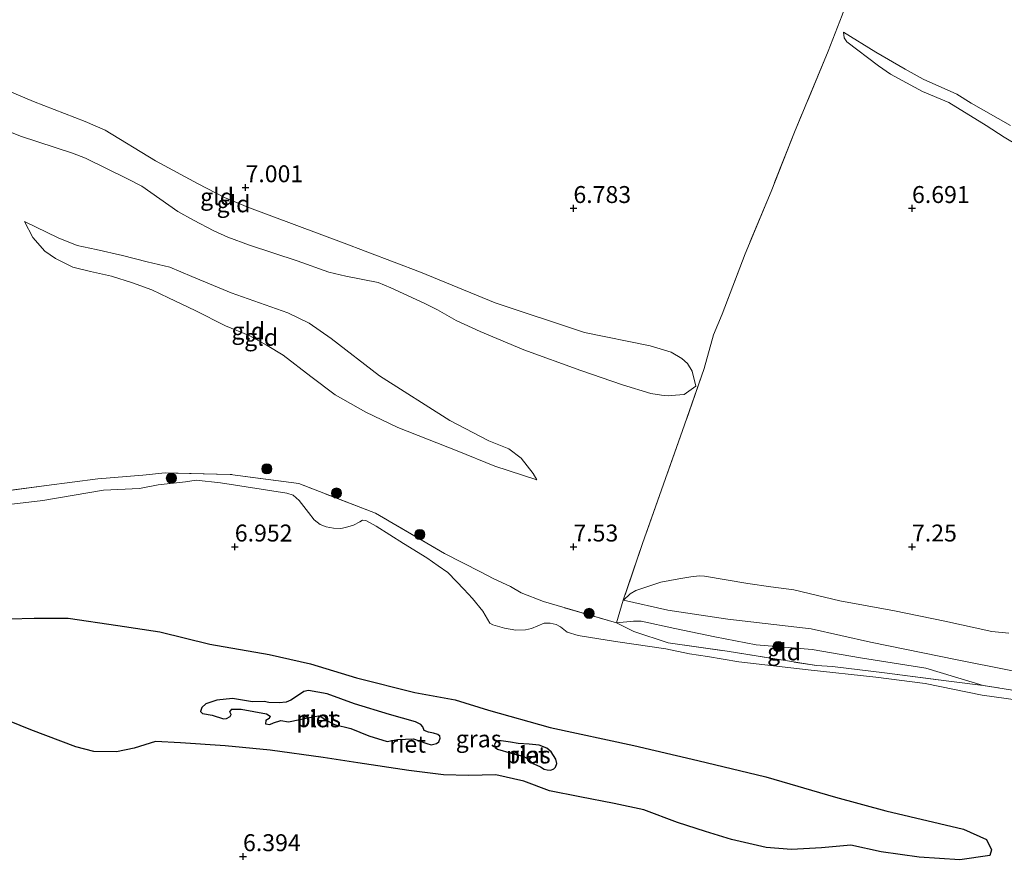
# Model space of a CAD drawing. Units: metres. Extents: x 157128 to 160009, y 443748 to 445481.
# Drawn here: x 158818 to 158964, y 444354 to 444478 of the extents above; entities that cross this region are included whole.
import ezdxf
from ezdxf.enums import TextEntityAlignment as Align

# ---------------------------------------------------------------- set-up
doc = ezdxf.new("R2010")
doc.units = ezdxf.units.M
doc.linetypes.add('IE-TERREINAFSCHEIDING', pattern=[10, 8, -2])
doc.layers.get('0').update_dxf_attribs({"lineweight": 25})
for name, color, linetype, lineweight in [('B-ME-GR-BOOM-S-B1', 93, 'Continuous', 18), ('B-ME-GW-KRUINLIJN-L-B1', 93, 'Continuous', 18), ('B-ME-GW-TEENLIJN-L-B1', 93, 'Continuous', 18), ('B-ME-IE-GRASLAND-GV-B6', 93, 'Continuous', 18), ('B-ME-IE-GRONDWERKLIJN-GROND_INGERICHT-GV-B6', 253, 'Continuous', 18), ('B-ME-IE-TERREINAFSCHEIDING-DOORGANG-L-B1', 8, 'IE-TERREINAFSCHEIDING-KUNSTMATIG-OPEN', 18), ('B-ME-IE-TERREINAFSCHEIDING-RASTERHEKWERK-L-B1', 8, 'IE-TERREINAFSCHEIDING', 18), ('B-ME-OG-WATER-GV-B6', 153, 'Continuous', 18)]:
    doc.layers.add(name, color=color, linetype=linetype, lineweight=lineweight)
doc.layers.add('B-ME-GW-HOOGTEPUNT-S-B1', color=10, linetype='Continuous')
doc.layers.add('B-ME-IE-RIET-GV-B6', color=10, linetype='Continuous')
doc.styles.add('NLCS-ISO', font='NLCS-ISO.TTF')
doc.linetypes.add('IE-TERREINAFSCHEIDING-KUNSTMATIG-OPEN', pattern='A,7,-1.5,[67,NLCS.SHX,S=0.75,R=0,X=0,Y=0],-1.5', length=10)

# ---------------------------------------------------------------- blocks, each defined once
blk = doc.blocks.new('hoogtepunt')
for p, q in [((-0.5, 0), (0.5, 0)), ((0, 0.5), (0, -0.5))]:
    blk.add_line(p, q)
blk = doc.blocks.new('boom')
h = blk.add_hatch(color=256)
edge = h.paths.add_edge_path()
edge.add_arc((0, 0), 0.75, 0, 360)
blk.add_circle((0, 0), 0.75)

msp = doc.modelspace()

# ---------------------------------------------------------------- linework, layer by layer
at = {"layer": 'B-ME-GW-KRUINLIJN-L-B1'}
for points in [[(158939.887, 444476.03, 6.244), (158940.006, 444475.19, 6.253), (158940.401, 444474.582, 6.27), (158945.075, 444471.052, 6.23), (158946.82, 444469.817, 6.23), (158951.547, 444467.272, 6.297), (158955.459, 444465.628, 6.347), (158960.944, 444462.252, 6.437), (158963.601, 444460.491, 6.464), (158968.214, 444457.733, 6.531), (158974.569, 444453.325, 6.617), (158981.066, 444449.096, 6.684), (158986.499, 444444.735, 6.752), (158989.863, 444441.925, 6.779), (158995.099, 444437.868, 6.693), (159003.163, 444433.313, 6.563), (159013.218, 444429.257, 6.689), (159022.586, 444425.387, 6.806), (159031.202, 444422.412, 6.761), (159037.6, 444419.628, 6.837), (159043.932, 444416.083, 6.994), (159050.274, 444413.017, 6.922), (159058.01, 444408.713, 6.918), (159065.826, 444404.305, 6.743)], [(158918.078, 444423.733, 7.338), (158917.55, 444425.951, 7.329), (158916.86, 444427.071, 7.32), (158916.019, 444427.82, 7.302), (158914.43, 444428.742, 7.297), (158911.351, 444429.662, 7.271), (158901.656, 444431.657, 7.186), (158888.435, 444436.026, 7.163), (158877.408, 444440.542, 7.128), (158865.742, 444444.972, 7.141), (158852.185, 444450.058, 7.052), (158848.482, 444451.618, 6.998), (158844.582, 444453.602, 6.985), (158838.3, 444457.001, 6.859), (158830.853, 444461.518, 6.752), (158827.894, 444462.842, 6.761), (158820.277, 444465.753, 6.868), (158810.341, 444469.981, 6.886)], [(158818.949, 444448.04, 6.837), (158820.197, 444445.682, 6.998), (158821.972, 444443.672, 7.016), (158823.55, 444442.56, 7.025), (158826.07, 444441.327, 6.998), (158828.689, 444440.658, 7.114), (158831.813, 444439.957, 7.088), (158834.921, 444439.004, 7.07), (158837.769, 444437.94, 7.106), (158840.23, 444436.774, 7.15), (158844.166, 444434.883, 7.311), (158848.651, 444432.641, 7.338), (158852.233, 444431.152, 7.472), (158854.804, 444429.725, 7.526), (158857.124, 444428.314, 7.562), (158861.234, 444425.145, 7.705), (158864.805, 444422.453, 7.615), (158869.333, 444419.892, 7.606), (158874.07, 444417.634, 7.526), (158882.85, 444414.175, 7.329), (158888.411, 444411.93, 7.454), (158894.619, 444409.898, 7.454)], [(158907.378, 444392.134, 8.352), (158913.946, 444390.637, 8.416), (158922.785, 444389.305, 8.483), (158935.107, 444387.864, 8.411), (158943.891, 444385.902, 8.165), (158956.654, 444383.311, 8.134), (158972.26, 444380.191, 8.147), (158983.782, 444378.31, 8.219), (158993.494, 444374.205, 8.272), (159007.74, 444369.296, 8.049), (159017.186, 444365.435, 8.17), (159027.701, 444361.07, 8.143), (159036.582, 444356.909, 8.031), (159046.529, 444352.592, 8.013), (159057.803, 444346.352, 8.187), (159069.494, 444339.06, 8.313), (159076.769, 444334.306, 8.281), (159083.436, 444329.51, 8.192), (159093.642, 444323.774, 8.21), (159101.349, 444319.619, 8.174), (159114.262, 444313.238, 8.277)], [(158960.486, 444379.508, 8.151), (158952.023, 444382.077, 8.003), (158942.373, 444383.606, 7.9), (158935.268, 444384.82, 8.106), (158927.008, 444385.531, 8.424), (158920.883, 444386.693, 8.361), (158914.987, 444387.931, 8.343), (158909.997, 444388.995, 8.205), (158908.856, 444389.03, 8.173), (158906.388, 444388.766, 7.981)]]:
    msp.add_polyline3d(points, dxfattribs=at)
at = {"layer": 'B-ME-GW-TEENLIJN-L-B1'}
for points in [[(158939.887, 444476.03, 6.244), (158944.635, 444473.039, 6.051), (158948.978, 444470.53, 6.073), (158951.659, 444469.088, 6.064), (158956.633, 444466.874, 6.082), (158958.75, 444465.545, 6.091), (158964.523, 444462.242, 6.136)], [(158812.012, 444463.226, 6.43), (158818.345, 444460.648, 6.462), (158826.044, 444458.143, 6.413), (158827.961, 444457.39, 6.421), (158834.077, 444454.382, 6.515), (158836.257, 444453.265, 6.614), (158841.569, 444449.546, 6.529), (158843.925, 444448.228, 6.578), (158846.902, 444446.681, 6.533), (158848.996, 444445.727, 6.542), (158852.185, 444444.548, 6.569), (158859.232, 444442.241, 6.614), (158863.912, 444440.589, 6.703), (158866.409, 444439.991, 6.766), (158871.183, 444439.042, 6.846), (158873.033, 444438.23, 6.828), (158878.086, 444435.953, 6.882), (158879.958, 444434.981, 6.842), (158882.681, 444433.45, 6.846), (158886.222, 444431.805, 6.86), (158892.673, 444429.093, 6.895), (158901.098, 444426.036, 6.886), (158907.269, 444423.911, 6.891), (158911.434, 444422.639, 6.98), (158913.004, 444422.414, 7.038), (158913.98, 444422.322, 7.056), (158915.094, 444422.411, 7.061), (158916.334, 444422.493, 7.088), (158918.078, 444423.733, 7.338)], [(158818.949, 444448.04, 6.837), (158823.931, 444445.64, 6.774), (158826.712, 444444.518, 6.783), (158829.524, 444443.9, 6.801), (158833.397, 444443.026, 6.792), (158837.076, 444442.101, 6.703), (158840.385, 444441.325, 6.703), (158843.655, 444439.919, 6.667), (158849.461, 444437.531, 6.515), (158857.827, 444434.542, 6.64), (158860.963, 444433.017, 6.578), (158864.245, 444430.786, 6.596), (158871.377, 444425.276, 6.917), (158881.736, 444418.678, 6.971), (158887.503, 444415.66, 7.043), (158890.469, 444414.462, 7.23), (158892.283, 444413.083, 7.221), (158894.043, 444410.82, 7.373), (158894.619, 444409.898, 7.454)], [(158913.653, 444384.939, 7.406), (158906.551, 444385.977, 7.185), (158903.741, 444386.382, 7.064), (158900.718, 444386.903, 6.956), (158899.067, 444387.399, 6.965), (158898.078, 444388.157, 6.983), (158897.437, 444388.501, 7.055), (158896.594, 444388.735, 7.1), (158895.666, 444388.72, 7.127), (158893.806, 444387.924, 7.019), (158892.925, 444387.713, 6.929), (158891.483, 444387.68, 6.839), (158889.815, 444387.985, 6.784), (158888.101, 444388.487, 6.771), (158887.674, 444388.716, 6.807), (158886.613, 444390.472, 6.784), (158885.084, 444392.364, 6.78), (158883.828, 444393.721, 6.78), (158882.746, 444394.87, 6.784), (158881.456, 444396.198, 6.884), (158880.039, 444397.185, 6.861), (158878.352, 444398.356, 6.848), (158874.925, 444400.478, 6.861), (158870.868, 444403.071, 6.965), (158869.372, 444403.874, 6.978), (158868.865, 444403.918, 7.086), (158868.462, 444403.698, 7.1), (158867.523, 444403.205, 7.1), (158866.342, 444402.86, 7.091), (158865.657, 444402.697, 7.091), (158864.572, 444402.728, 7.082), (158863.505, 444402.949, 7.064), (158862.61, 444403.315, 7.055), (158861.743, 444403.998, 7.041), (158860.909, 444405.062, 7.019), (158859.496, 444406.817, 7.001), (158858.64, 444407.627, 7.001), (158857.705, 444407.901, 7.001), (158847.896, 444409.431, 7.118), (158844.32, 444409.84, 7.14), (158842.7, 444409.598, 7.172), (158838.665, 444409.152, 7.131), (158835.933, 444408.624, 7.118), (158830.635, 444408.353, 6.992), (158821.679, 444406.835, 6.825), (158813.701, 444405.904, 6.897)], [(158964.293, 444387.227, 6.957), (158961.806, 444387.472, 6.957), (158954.852, 444389.01, 6.939), (158947.427, 444390.538, 6.957), (158939.361, 444391.994, 6.975), (158932.548, 444393.628, 6.993), (158929.161, 444394.11, 7.033), (158925.773, 444394.592, 7.145), (158919.359, 444395.684, 7.172), (158918.597, 444395.686, 7.373), (158917.349, 444395.571, 7.418), (158915.546, 444395.281, 7.454), (158912.931, 444394.776, 7.637), (158909.236, 444393.538, 7.843), (158908.402, 444393.07, 8.089), (158907.378, 444392.134, 8.352)], [(158970.663, 444376.679, 7.347), (158960.377, 444378.105, 7.258), (158951.928, 444379.787, 7.119), (158944.659, 444380.763, 7.092), (158934.662, 444381.846, 7.136), (158924.406, 444383.027, 7.598), (158919.791, 444383.774, 7.545), (158917.154, 444384.192, 7.509), (158913.653, 444384.939, 7.406)]]:
    msp.add_polyline3d(points, dxfattribs=at)
at = {"layer": 'B-ME-IE-GRASLAND-GV-B6'}
for points in [[(158814.179, 444407.984, 7.798), (158822.209, 444409.035, 7.927), (158829.795, 444410.05, 7.722), (158836.436, 444410.582, 7.771), (158839.713, 444410.929, 7.807), (158849.313, 444410.688, 8.003), (158859.481, 444409.339, 7.905), (158870.801, 444404.95, 7.999), (158880.966, 444399.019, 7.834)], [(158813.701, 444405.904, 6.897), (158821.679, 444406.835, 6.825), (158830.635, 444408.353, 6.992), (158835.933, 444408.624, 7.118), (158838.665, 444409.152, 7.131), (158842.7, 444409.598, 7.172), (158844.32, 444409.84, 7.14), (158847.896, 444409.431, 7.118), (158857.705, 444407.901, 7.001), (158858.64, 444407.627, 7.001), (158859.496, 444406.817, 7.001), (158860.909, 444405.062, 7.019), (158861.743, 444403.998, 7.041), (158862.61, 444403.315, 7.055), (158863.505, 444402.949, 7.064), (158864.572, 444402.728, 7.082), (158865.657, 444402.697, 7.091), (158866.342, 444402.86, 7.091), (158867.523, 444403.205, 7.1), (158868.462, 444403.698, 7.1), (158868.865, 444403.918, 7.086), (158869.372, 444403.874, 6.978), (158870.868, 444403.071, 6.965), (158874.925, 444400.478, 6.861), (158878.352, 444398.356, 6.848), (158880.039, 444397.185, 6.861), (158881.456, 444396.198, 6.884), (158882.746, 444394.87, 6.784), (158883.828, 444393.721, 6.78), (158885.084, 444392.364, 6.78), (158886.613, 444390.472, 6.784), (158887.674, 444388.716, 6.807), (158888.101, 444388.487, 6.771), (158889.815, 444387.985, 6.784), (158891.483, 444387.68, 6.839), (158892.925, 444387.713, 6.929), (158893.806, 444387.924, 7.019), (158895.666, 444388.72, 7.127), (158896.594, 444388.735, 7.1), (158897.437, 444388.501, 7.055), (158898.078, 444388.157, 6.983), (158899.067, 444387.399, 6.965), (158900.718, 444386.903, 6.956), (158903.741, 444386.382, 7.064), (158906.551, 444385.977, 7.185), (158913.653, 444384.939, 7.406)], [(158970.663, 444376.679, 7.347), (158960.377, 444378.105, 7.258), (158951.928, 444379.787, 7.119), (158944.659, 444380.763, 7.092), (158934.662, 444381.846, 7.136), (158924.406, 444383.027, 7.598), (158919.791, 444383.774, 7.545), (158917.154, 444384.192, 7.509), (158913.653, 444384.939, 7.406), (158906.551, 444385.977, 7.185), (158903.741, 444386.382, 7.064), (158900.718, 444386.903, 6.956), (158899.067, 444387.399, 6.965), (158898.078, 444388.157, 6.983), (158897.437, 444388.501, 7.055), (158896.594, 444388.735, 7.1), (158895.666, 444388.72, 7.127), (158893.806, 444387.924, 7.019), (158892.925, 444387.713, 6.929), (158891.483, 444387.68, 6.839), (158889.815, 444387.985, 6.784), (158888.101, 444388.487, 6.771), (158887.674, 444388.716, 6.807), (158886.613, 444390.472, 6.784), (158885.084, 444392.364, 6.78), (158883.828, 444393.721, 6.78), (158882.746, 444394.87, 6.784), (158881.456, 444396.198, 6.884), (158880.039, 444397.185, 6.861), (158878.352, 444398.356, 6.848), (158874.925, 444400.478, 6.861), (158870.868, 444403.071, 6.965), (158869.372, 444403.874, 6.978), (158868.865, 444403.918, 7.086), (158868.462, 444403.698, 7.1), (158867.523, 444403.205, 7.1), (158866.342, 444402.86, 7.091), (158865.657, 444402.697, 7.091), (158864.572, 444402.728, 7.082), (158863.505, 444402.949, 7.064), (158862.61, 444403.315, 7.055), (158861.743, 444403.998, 7.041), (158860.909, 444405.062, 7.019), (158859.496, 444406.817, 7.001), (158858.64, 444407.627, 7.001), (158857.705, 444407.901, 7.001), (158847.896, 444409.431, 7.118), (158844.32, 444409.84, 7.14), (158842.7, 444409.598, 7.172), (158838.665, 444409.152, 7.131), (158835.933, 444408.624, 7.118), (158830.635, 444408.353, 6.992), (158821.679, 444406.835, 6.825), (158813.701, 444405.904, 6.897)], [(158880.966, 444399.019, 7.834), (158886.269, 444396.28, 8.106), (158888.262, 444395.249, 8.195), (158890.691, 444394.129, 8.244), (158892.28, 444393.216, 8.222), (158895.583, 444391.919, 8.235), (158906.388, 444388.766, 7.981), (158908.943, 444387.467, 7.963), (158913.974, 444385.796, 7.959), (158922.726, 444384.566, 8.026), (158935.911, 444382.448, 7.905), (158938.283, 444382.339, 7.583), (158945.917, 444381.396, 7.646), (158955.46, 444380.131, 7.646), (158960.486, 444379.508, 8.151), (158972.638, 444377.573, 7.896)], [(158863.072, 444368.877, 5.73), (158868.17, 444368.091, 5.73), (158875.685, 444366.934, 5.73), (158880.836, 444366.34, 5.73), (158884.528, 444366.219, 5.73), (158888.541, 444366.333, 5.73), (158892.668, 444365.405, 5.73), (158896.456, 444363.935, 5.73), (158900.949, 444363.085, 5.73), (158906.037, 444362.096, 5.73), (158910.391, 444361.128, 5.73), (158915.37, 444359.251, 5.73), (158919.518, 444357.949, 5.73), (158923.357, 444356.759, 5.73), (158928.474, 444355.562, 5.73), (158932.183, 444355.299, 5.73), (158936.642, 444355.511, 5.73), (158940.973, 444355.922, 5.73), (158945.457, 444354.945, 5.73), (158951.058, 444354.132, 5.73), (158957.078, 444353.781, 5.73), (158961.495, 444354.414, 5.73), (158961.715, 444355.227, 5.73), (158960.988, 444356.785, 5.73), (158957.591, 444358.313, 5.73), (158946.145, 444361.008, 5.73), (158938.725, 444363.008, 5.73), (158928.403, 444366.033, 5.73), (158918.379, 444368.453, 5.73), (158908.916, 444370.626, 5.73), (158896.559, 444373.306, 5.73), (158887.482, 444375.888, 5.73), (158882.555, 444377.37, 5.73), (158876.605, 444378.482, 5.73), (158867.98, 444380.65, 5.73), (158861.163, 444382.713, 5.73), (158855.064, 444384.07, 5.73), (158846.321, 444385.622, 5.73), (158838.953, 444387.457, 5.73), (158832.719, 444388.364, 5.73), (158825.406, 444389.434, 5.73), (158820.382, 444389.482, 5.73), (158816.767, 444389.367, 5.73)], [(158913.653, 444384.939, 7.406), (158917.154, 444384.192, 7.509), (158919.791, 444383.774, 7.545), (158924.406, 444383.027, 7.598), (158934.662, 444381.846, 7.136), (158944.659, 444380.763, 7.092), (158951.928, 444379.787, 7.119), (158960.377, 444378.105, 7.258), (158970.663, 444376.679, 7.347)], [(158815.113, 444374.861, 5.73), (158819.898, 444372.947, 5.73), (158826.531, 444370.453, 5.73), (158829.204, 444369.767, 5.73), (158832.531, 444369.725, 5.73), (158835.121, 444370.259, 5.73), (158838.282, 444371.22, 5.73), (158841.994, 444371.028, 5.73), (158848.598, 444370.612, 5.73), (158855.218, 444369.971, 5.73), (158863.072, 444368.877, 5.73)]]:
    msp.add_polyline3d(points, dxfattribs=at)
at = {"layer": 'B-ME-IE-GRONDWERKLIJN-GROND_INGERICHT-GV-B6'}
for points in [[(158939.683, 444478.54, 6.517), (158937.625, 444473.213, 6.688), (158932.661, 444461.257, 6.909), (158929.187, 444452.501, 6.95), (158925.353, 444443.263, 7.013), (158921.961, 444434.34, 7.054), (158920.677, 444431.322, 7.067), (158919.295, 444426.352, 7.34), (158916.415, 444418.011, 7.152), (158913.307, 444409.244, 7.197), (158910.198, 444400.478, 7.502), (158907.368, 444392.134, 8.352), (158906.388, 444388.766, 7.981), (158895.583, 444391.919, 8.235), (158892.28, 444393.216, 8.222), (158890.691, 444394.129, 8.244), (158888.262, 444395.249, 8.195), (158886.269, 444396.28, 8.106), (158880.966, 444399.019, 7.834), (158870.801, 444404.95, 7.999), (158859.481, 444409.339, 7.905), (158849.313, 444410.688, 8.003), (158839.713, 444410.929, 7.807), (158836.436, 444410.582, 7.771), (158829.795, 444410.05, 7.722), (158822.209, 444409.035, 7.927), (158814.179, 444407.984, 7.798)], [(158972.638, 444377.573, 7.896), (158960.486, 444379.508, 8.151), (158952.023, 444382.077, 8.003), (158942.373, 444383.606, 7.9), (158935.268, 444384.82, 8.106), (158927.008, 444385.531, 8.424), (158920.883, 444386.693, 8.361), (158914.987, 444387.931, 8.343), (158909.997, 444388.995, 8.205), (158908.856, 444389.03, 8.173), (158906.388, 444388.766, 7.981), (158907.368, 444392.134, 8.352), (158910.198, 444400.478, 7.502), (158913.307, 444409.244, 7.197), (158916.415, 444418.011, 7.152), (158919.295, 444426.352, 7.34), (158920.677, 444431.322, 7.067), (158921.961, 444434.34, 7.054), (158925.353, 444443.263, 7.013), (158929.187, 444452.501, 6.95), (158932.661, 444461.257, 6.909), (158937.625, 444473.213, 6.688), (158939.683, 444478.54, 6.517)], [(158964.523, 444462.242, 6.136), (158958.75, 444465.545, 6.091), (158956.633, 444466.874, 6.082), (158951.659, 444469.088, 6.064), (158948.978, 444470.53, 6.073), (158944.635, 444473.039, 6.051), (158939.887, 444476.03, 6.244), (158940.006, 444475.19, 6.253), (158940.401, 444474.582, 6.27), (158945.075, 444471.052, 6.23), (158946.82, 444469.817, 6.23), (158951.547, 444467.272, 6.297), (158955.459, 444465.628, 6.347), (158960.944, 444462.252, 6.437), (158963.601, 444460.491, 6.464), (158968.214, 444457.733, 6.531)], [(158968.214, 444457.733, 6.531), (158963.601, 444460.491, 6.464), (158960.944, 444462.252, 6.437), (158955.459, 444465.628, 6.347), (158951.547, 444467.272, 6.297), (158946.82, 444469.817, 6.23), (158945.075, 444471.052, 6.23), (158940.401, 444474.582, 6.27), (158940.006, 444475.19, 6.253), (158939.887, 444476.03, 6.244), (158944.635, 444473.039, 6.051), (158948.978, 444470.53, 6.073), (158951.659, 444469.088, 6.064), (158956.633, 444466.874, 6.082), (158958.75, 444465.545, 6.091), (158964.523, 444462.242, 6.136)], [(158812.012, 444463.226, 6.43), (158818.345, 444460.648, 6.462), (158826.044, 444458.143, 6.413), (158827.961, 444457.39, 6.421), (158834.077, 444454.382, 6.515), (158836.257, 444453.265, 6.614), (158841.569, 444449.546, 6.529), (158843.925, 444448.228, 6.578), (158846.902, 444446.681, 6.533), (158848.996, 444445.727, 6.542), (158852.185, 444444.548, 6.569), (158859.232, 444442.241, 6.614), (158863.912, 444440.589, 6.703), (158866.409, 444439.991, 6.766), (158871.183, 444439.042, 6.846), (158873.033, 444438.23, 6.828), (158878.086, 444435.953, 6.882), (158879.958, 444434.981, 6.842), (158882.681, 444433.45, 6.846), (158886.222, 444431.805, 6.86), (158892.673, 444429.093, 6.895), (158901.098, 444426.036, 6.886), (158907.269, 444423.911, 6.891), (158911.434, 444422.639, 6.98), (158913.004, 444422.414, 7.038), (158913.98, 444422.322, 7.056), (158915.094, 444422.411, 7.061), (158916.334, 444422.493, 7.088), (158918.078, 444423.733, 7.338), (158917.55, 444425.951, 7.329), (158916.86, 444427.071, 7.32), (158916.019, 444427.82, 7.302), (158914.43, 444428.742, 7.297), (158911.351, 444429.662, 7.271), (158901.656, 444431.657, 7.186), (158888.435, 444436.026, 7.163), (158877.408, 444440.542, 7.128), (158865.742, 444444.972, 7.141), (158852.185, 444450.058, 7.052), (158848.482, 444451.618, 6.998), (158844.582, 444453.602, 6.985), (158838.3, 444457.001, 6.859), (158830.853, 444461.518, 6.752), (158827.894, 444462.842, 6.761), (158820.277, 444465.753, 6.868), (158810.341, 444469.981, 6.886)], [(158810.341, 444469.981, 6.886), (158820.277, 444465.753, 6.868), (158827.894, 444462.842, 6.761), (158830.853, 444461.518, 6.752), (158838.3, 444457.001, 6.859), (158844.582, 444453.602, 6.985), (158848.482, 444451.618, 6.998), (158852.185, 444450.058, 7.052), (158865.742, 444444.972, 7.141), (158877.408, 444440.542, 7.128), (158888.435, 444436.026, 7.163), (158901.656, 444431.657, 7.186), (158911.351, 444429.662, 7.271), (158914.43, 444428.742, 7.297), (158916.019, 444427.82, 7.302), (158916.86, 444427.071, 7.32), (158917.55, 444425.951, 7.329), (158918.078, 444423.733, 7.338)], [(158918.078, 444423.733, 7.338), (158916.334, 444422.493, 7.088), (158915.094, 444422.411, 7.061), (158913.98, 444422.322, 7.056), (158913.004, 444422.414, 7.038), (158911.434, 444422.639, 6.98), (158907.269, 444423.911, 6.891), (158901.098, 444426.036, 6.886), (158892.673, 444429.093, 6.895), (158886.222, 444431.805, 6.86), (158882.681, 444433.45, 6.846), (158879.958, 444434.981, 6.842), (158878.086, 444435.953, 6.882), (158873.033, 444438.23, 6.828), (158871.183, 444439.042, 6.846), (158866.409, 444439.991, 6.766), (158863.912, 444440.589, 6.703), (158859.232, 444442.241, 6.614), (158852.185, 444444.548, 6.569), (158848.996, 444445.727, 6.542), (158846.902, 444446.681, 6.533), (158843.925, 444448.228, 6.578), (158841.569, 444449.546, 6.529), (158836.257, 444453.265, 6.614), (158834.077, 444454.382, 6.515), (158827.961, 444457.39, 6.421), (158826.044, 444458.143, 6.413), (158818.345, 444460.648, 6.462), (158812.012, 444463.226, 6.43)], [(158894.619, 444409.898, 7.454), (158888.411, 444411.93, 7.454), (158882.85, 444414.175, 7.329), (158874.07, 444417.634, 7.526), (158869.333, 444419.892, 7.606), (158864.805, 444422.453, 7.615), (158861.234, 444425.145, 7.705), (158857.124, 444428.314, 7.562), (158854.804, 444429.725, 7.526), (158852.233, 444431.152, 7.472), (158848.651, 444432.641, 7.338), (158844.166, 444434.883, 7.311), (158840.23, 444436.774, 7.15), (158837.769, 444437.94, 7.106), (158834.921, 444439.004, 7.07), (158831.813, 444439.957, 7.088), (158828.689, 444440.658, 7.114), (158826.07, 444441.327, 6.998), (158823.55, 444442.56, 7.025), (158821.972, 444443.672, 7.016), (158820.197, 444445.682, 6.998), (158818.949, 444448.04, 6.837), (158823.931, 444445.64, 6.774), (158826.712, 444444.518, 6.783), (158829.524, 444443.9, 6.801), (158833.397, 444443.026, 6.792), (158837.076, 444442.101, 6.703), (158840.385, 444441.325, 6.703), (158843.655, 444439.919, 6.667), (158849.461, 444437.531, 6.515), (158857.827, 444434.542, 6.64), (158860.963, 444433.017, 6.578), (158864.245, 444430.786, 6.596), (158871.377, 444425.276, 6.917), (158881.736, 444418.678, 6.971), (158887.503, 444415.66, 7.043), (158890.469, 444414.462, 7.23), (158892.283, 444413.083, 7.221), (158894.043, 444410.82, 7.373), (158894.619, 444409.898, 7.454)], [(158818.949, 444448.04, 6.837), (158820.197, 444445.682, 6.998), (158821.972, 444443.672, 7.016), (158823.55, 444442.56, 7.025), (158826.07, 444441.327, 6.998), (158828.689, 444440.658, 7.114), (158831.813, 444439.957, 7.088), (158834.921, 444439.004, 7.07), (158837.769, 444437.94, 7.106), (158840.23, 444436.774, 7.15), (158844.166, 444434.883, 7.311), (158848.651, 444432.641, 7.338), (158852.233, 444431.152, 7.472), (158854.804, 444429.725, 7.526), (158857.124, 444428.314, 7.562), (158861.234, 444425.145, 7.705), (158864.805, 444422.453, 7.615), (158869.333, 444419.892, 7.606), (158874.07, 444417.634, 7.526), (158882.85, 444414.175, 7.329), (158888.411, 444411.93, 7.454), (158894.619, 444409.898, 7.454), (158894.043, 444410.82, 7.373), (158892.283, 444413.083, 7.221), (158890.469, 444414.462, 7.23), (158887.503, 444415.66, 7.043), (158881.736, 444418.678, 6.971), (158871.377, 444425.276, 6.917), (158864.245, 444430.786, 6.596), (158860.963, 444433.017, 6.578), (158857.827, 444434.542, 6.64), (158849.461, 444437.531, 6.515), (158843.655, 444439.919, 6.667), (158840.385, 444441.325, 6.703), (158837.076, 444442.101, 6.703), (158833.397, 444443.026, 6.792), (158829.524, 444443.9, 6.801), (158826.712, 444444.518, 6.783), (158823.931, 444445.64, 6.774), (158818.949, 444448.04, 6.837)], [(158964.293, 444387.227, 6.957), (158961.806, 444387.472, 6.957), (158954.852, 444389.01, 6.939), (158947.427, 444390.538, 6.957), (158939.361, 444391.994, 6.975), (158932.548, 444393.628, 6.993), (158929.161, 444394.11, 7.033), (158925.773, 444394.592, 7.145), (158919.359, 444395.684, 7.172), (158918.597, 444395.686, 7.373), (158917.349, 444395.571, 7.418), (158915.546, 444395.281, 7.454), (158912.931, 444394.776, 7.637), (158909.236, 444393.538, 7.843), (158908.402, 444393.07, 8.089), (158907.378, 444392.134, 8.352), (158913.946, 444390.637, 8.416), (158922.785, 444389.305, 8.483)], [(158972.26, 444380.191, 8.147), (158956.654, 444383.311, 8.134), (158943.891, 444385.902, 8.165), (158935.107, 444387.864, 8.411), (158922.785, 444389.305, 8.483), (158913.946, 444390.637, 8.416), (158907.378, 444392.134, 8.352), (158908.402, 444393.07, 8.089), (158909.236, 444393.538, 7.843), (158912.931, 444394.776, 7.637), (158915.546, 444395.281, 7.454), (158917.349, 444395.571, 7.418), (158918.597, 444395.686, 7.373), (158919.359, 444395.684, 7.172), (158925.773, 444394.592, 7.145), (158929.161, 444394.11, 7.033), (158932.548, 444393.628, 6.993), (158939.361, 444391.994, 6.975), (158947.427, 444390.538, 6.957), (158954.852, 444389.01, 6.939), (158961.806, 444387.472, 6.957), (158964.293, 444387.227, 6.957)], [(158960.486, 444379.508, 8.151), (158955.46, 444380.131, 7.646), (158945.917, 444381.396, 7.646), (158938.283, 444382.339, 7.583), (158935.911, 444382.448, 7.905), (158922.726, 444384.566, 8.026), (158913.974, 444385.796, 7.959), (158908.943, 444387.467, 7.963), (158906.388, 444388.766, 7.981), (158908.856, 444389.03, 8.173), (158909.997, 444388.995, 8.205), (158914.987, 444387.931, 8.343), (158920.883, 444386.693, 8.361), (158927.008, 444385.531, 8.424), (158935.268, 444384.82, 8.106), (158942.373, 444383.606, 7.9), (158952.023, 444382.077, 8.003), (158960.486, 444379.508, 8.151)], [(158922.785, 444389.305, 8.483), (158935.107, 444387.864, 8.411), (158943.891, 444385.902, 8.165), (158956.654, 444383.311, 8.134), (158972.26, 444380.191, 8.147), (158983.782, 444378.31, 8.219), (158993.494, 444374.205, 8.272), (159007.74, 444369.296, 8.049), (159017.186, 444365.435, 8.17), (159027.701, 444361.07, 8.143), (159036.582, 444356.909, 8.031), (159046.529, 444352.592, 8.013), (159057.803, 444346.352, 8.187), (159069.494, 444339.06, 8.313), (159076.769, 444334.306, 8.281), (159083.436, 444329.51, 8.192), (159093.642, 444323.774, 8.21), (159101.349, 444319.619, 8.174)]]:
    msp.add_polyline3d(points, dxfattribs=at)
at = {"layer": 'B-ME-IE-RIET-GV-B6'}
for points in [[(158816.767, 444389.367, 5.73), (158820.382, 444389.482, 5.73), (158825.406, 444389.434, 5.73), (158832.719, 444388.364, 5.73), (158838.953, 444387.457, 5.73), (158846.321, 444385.622, 5.73), (158855.064, 444384.07, 5.73), (158861.163, 444382.713, 5.73), (158867.98, 444380.65, 5.73), (158876.605, 444378.482, 5.73), (158882.555, 444377.37, 5.73), (158887.482, 444375.888, 5.73), (158896.559, 444373.306, 5.73), (158908.916, 444370.626, 5.73), (158918.379, 444368.453, 5.73), (158928.403, 444366.033, 5.73), (158938.725, 444363.008, 5.73), (158946.145, 444361.008, 5.73), (158957.591, 444358.313, 5.73), (158960.988, 444356.785, 5.73), (158961.715, 444355.227, 5.73), (158961.495, 444354.414, 5.73), (158957.078, 444353.781, 5.73), (158951.058, 444354.132, 5.73), (158945.457, 444354.945, 5.73), (158940.973, 444355.922, 5.73), (158936.642, 444355.511, 5.73), (158932.183, 444355.299, 5.73), (158928.474, 444355.562, 5.73), (158923.357, 444356.759, 5.73), (158919.518, 444357.949, 5.73), (158915.37, 444359.251, 5.73), (158910.391, 444361.128, 5.73), (158906.037, 444362.096, 5.73), (158900.949, 444363.085, 5.73), (158896.456, 444363.935, 5.73), (158892.668, 444365.405, 5.73), (158888.541, 444366.333, 5.73), (158884.528, 444366.219, 5.73), (158880.836, 444366.34, 5.73), (158875.685, 444366.934, 5.73), (158868.17, 444368.091, 5.73), (158863.072, 444368.877, 5.73)], [(158876.693, 444374.151, 5.73), (158872.84, 444375.24, 5.73), (158867.697, 444376.817, 5.73), (158863.661, 444378.287, 5.73), (158860.886, 444378.778, 5.73), (158860.176, 444378.613, 5.73), (158859.104, 444377.892, 5.73), (158858.288, 444377.322, 5.73), (158857.611, 444377.031, 5.73), (158856.534, 444376.929, 5.73), (158855.011, 444376.976, 5.73), (158854.32, 444377.14, 5.73), (158852.629, 444377.114, 5.73), (158849.647, 444377.576, 5.73), (158847.366, 444377.337, 5.73), (158845.728, 444376.814, 5.73), (158845.12, 444376.272, 5.73), (158844.961, 444375.663, 5.73), (158845.232, 444375.359, 5.73), (158846.662, 444375.152, 5.73), (158848.32, 444374.603, 5.73), (158848.775, 444374.617, 5.73), (158849.33, 444374.956, 5.73), (158849.47, 444375.237, 5.73), (158849.286, 444375.618, 5.73), (158849.556, 444376.015, 5.73), (158850.958, 444376.016, 5.73), (158854.67, 444375.347, 5.73), (158855.226, 444374.985, 5.73), (158855.081, 444374.622, 5.73), (158854.569, 444374.322, 5.73), (158854.54, 444373.829, 5.73), (158855.154, 444373.753, 5.73), (158855.705, 444374.009, 5.73), (158856.797, 444374.358, 5.73), (158857.938, 444374.127, 5.73), (158861.276, 444374.84, 5.73), (158862.359, 444375.024, 5.73), (158862.881, 444374.788, 5.73), (158863.596, 444374.334, 5.73), (158864.718, 444373.775, 5.73), (158867.154, 444373.139, 5.73), (158869.813, 444372.077, 5.73), (158872.486, 444371.263, 5.73), (158874.027, 444371.544, 5.73), (158876.381, 444371.614, 5.73), (158877.231, 444371.358, 5.73), (158878.362, 444370.963, 5.73), (158879.01, 444370.761, 5.73), (158879.803, 444370.921, 5.73), (158880.107, 444371.192, 5.73), (158880.343, 444371.714, 5.73), (158880.28, 444372.047, 5.73), (158880.005, 444372.269, 5.73), (158879.357, 444372.472, 5.73), (158878.583, 444372.64, 5.73), (158877.979, 444372.881, 5.73), (158877.761, 444373.389, 5.73), (158877.452, 444373.736, 5.73), (158876.693, 444374.151, 5.73)], [(158863.072, 444368.877, 5.73), (158855.218, 444369.971, 5.73), (158848.598, 444370.612, 5.73), (158841.994, 444371.028, 5.73), (158838.282, 444371.22, 5.73), (158835.121, 444370.259, 5.73), (158832.531, 444369.725, 5.73), (158829.204, 444369.767, 5.73), (158826.531, 444370.453, 5.73), (158819.898, 444372.947, 5.73), (158815.113, 444374.861, 5.73)], [(158897.366, 444367.437, 5.73), (158897.563, 444368.001, 5.73), (158897.394, 444368.627, 5.73), (158896.719, 444369.735, 5.73), (158896.092, 444370.264, 5.73), (158894.926, 444370.701, 5.73), (158893.457, 444370.869, 5.73), (158891.857, 444370.921, 5.73), (158890.72, 444371.151, 5.73), (158889.333, 444371.314, 5.73), (158888.841, 444371.342, 5.73), (158888.543, 444371.154, 5.73), (158888.408, 444370.956, 5.73), (158888.355, 444370.754, 5.73), (158888.457, 444370.378, 5.73), (158888.77, 444370.114, 5.73), (158890.789, 444369.503, 5.73), (158892.692, 444369.023, 5.73), (158893.367, 444368.614, 5.73), (158893.989, 444368.003, 5.73), (158894.591, 444367.763, 5.73), (158895.15, 444367.484, 5.73), (158895.666, 444367.166, 5.73), (158896.152, 444367.056, 5.73), (158896.682, 444366.984, 5.73), (158897.106, 444367.206, 5.73), (158897.366, 444367.437, 5.73)]]:
    msp.add_polyline3d(points, dxfattribs=at)
at = {"layer": 'B-ME-IE-TERREINAFSCHEIDING-DOORGANG-L-B1'}
msp.add_line((158921.961, 444434.34, 7.054), (158920.677, 444431.322, 7.067), dxfattribs=at)
at = {"layer": 'B-ME-IE-TERREINAFSCHEIDING-RASTERHEKWERK-L-B1'}
for points in [[(158973.779, 444565.497, 6.126), (158970.23, 444556.513, 6.332), (158965.412, 444544.033, 6.463), (158960.606, 444531.679, 6.513), (158957.469, 444523.854, 6.314), (158954.989, 444517.348, 6.634), (158950.945, 444507.169, 6.576), (158946.321, 444495.439, 6.81), (158942.453, 444485.821, 6.891), (158939.683, 444478.54, 6.517), (158937.625, 444473.213, 6.688), (158932.661, 444461.257, 6.909), (158929.187, 444452.501, 6.95), (158925.353, 444443.263, 7.013), (158921.961, 444434.34, 7.054)], [(158920.677, 444431.322, 7.067), (158919.295, 444426.352, 7.34), (158916.415, 444418.011, 7.152), (158913.307, 444409.244, 7.197), (158910.198, 444400.478, 7.502), (158907.368, 444392.134, 8.352), (158906.388, 444388.766, 7.981)], [(158880.966, 444399.019, 7.834), (158870.801, 444404.95, 7.999), (158859.481, 444409.339, 7.905), (158849.313, 444410.688, 8.003), (158839.713, 444410.929, 7.807), (158836.436, 444410.582, 7.771), (158829.795, 444410.05, 7.722), (158822.209, 444409.035, 7.927), (158814.179, 444407.984, 7.798), (158813.671, 444407.95, 7.802), (158805.973, 444408.139, 7.698), (158797.43, 444408.042, 7.303), (158789.625, 444408.302, 7.114), (158783.767, 444408.274, 7.094)], [(158906.388, 444388.766, 7.981), (158895.583, 444391.919, 8.235), (158892.28, 444393.216, 8.222), (158890.691, 444394.129, 8.244), (158888.262, 444395.249, 8.195), (158886.269, 444396.28, 8.106), (158880.966, 444399.019, 7.834)], [(158906.388, 444388.766, 7.981), (158908.943, 444387.467, 7.963), (158913.974, 444385.796, 7.959), (158922.726, 444384.566, 8.026), (158935.911, 444382.448, 7.905), (158938.283, 444382.339, 7.583), (158945.917, 444381.396, 7.646), (158955.46, 444380.131, 7.646), (158960.486, 444379.508, 8.151)], [(159147.419, 444293.553, 8.159), (159135.303, 444298.962, 8.057), (159128.736, 444301.972, 7.887), (159114.544, 444308.622, 7.722), (159104.543, 444313.419, 7.628), (159096.55, 444317.568, 7.601), (159085.694, 444323.867, 7.668), (159075.153, 444331.251, 7.941), (159043.623, 444351.14, 8.089), (159036.535, 444354.519, 8.089), (159026.737, 444358.727, 8.048), (159018.54, 444362.353, 8.107), (159011.867, 444364.864, 8.013), (159003.936, 444367.896, 8.057), (158991.291, 444372.222, 8.312), (158978.59, 444376.268, 7.986), (158972.638, 444377.573, 7.896), (158960.486, 444379.508, 8.151)]]:
    msp.add_polyline3d(points, dxfattribs=at)
at = {"layer": 'B-ME-OG-WATER-GV-B6'}
for points in [[(158876.693, 444374.151, 5.73), (158877.452, 444373.736, 5.73), (158877.761, 444373.389, 5.73), (158877.979, 444372.881, 5.73), (158878.583, 444372.64, 5.73), (158879.357, 444372.472, 5.73), (158880.005, 444372.269, 5.73), (158880.28, 444372.047, 5.73), (158880.343, 444371.714, 5.73), (158880.107, 444371.192, 5.73), (158879.803, 444370.921, 5.73), (158879.01, 444370.761, 5.73), (158878.362, 444370.963, 5.73), (158877.231, 444371.358, 5.73), (158876.381, 444371.614, 5.73), (158874.027, 444371.544, 5.73), (158872.486, 444371.263, 5.73), (158869.813, 444372.077, 5.73), (158867.154, 444373.139, 5.73), (158864.718, 444373.775, 5.73), (158863.596, 444374.334, 5.73), (158862.881, 444374.788, 5.73), (158862.359, 444375.024, 5.73), (158861.276, 444374.84, 5.73), (158857.938, 444374.127, 5.73), (158856.797, 444374.358, 5.73), (158855.705, 444374.009, 5.73), (158855.154, 444373.753, 5.73), (158854.54, 444373.829, 5.73), (158854.569, 444374.322, 5.73), (158855.081, 444374.622, 5.73), (158855.226, 444374.985, 5.73), (158854.67, 444375.347, 5.73), (158850.958, 444376.016, 5.73), (158849.556, 444376.015, 5.73), (158849.286, 444375.618, 5.73), (158849.47, 444375.237, 5.73), (158849.33, 444374.956, 5.73), (158848.775, 444374.617, 5.73), (158848.32, 444374.603, 5.73), (158846.662, 444375.152, 5.73), (158845.232, 444375.359, 5.73), (158844.961, 444375.663, 5.73), (158845.12, 444376.272, 5.73), (158845.728, 444376.814, 5.73), (158847.366, 444377.337, 5.73), (158849.647, 444377.576, 5.73), (158852.629, 444377.114, 5.73), (158854.32, 444377.14, 5.73), (158855.011, 444376.976, 5.73), (158856.534, 444376.929, 5.73), (158857.611, 444377.031, 5.73), (158858.288, 444377.322, 5.73), (158859.104, 444377.892, 5.73), (158860.176, 444378.613, 5.73), (158860.886, 444378.778, 5.73), (158863.661, 444378.287, 5.73), (158867.697, 444376.817, 5.73), (158872.84, 444375.24, 5.73), (158876.693, 444374.151, 5.73)], [(158897.366, 444367.437, 5.73), (158897.106, 444367.206, 5.73), (158896.682, 444366.984, 5.73), (158896.152, 444367.056, 5.73), (158895.666, 444367.166, 5.73), (158895.15, 444367.484, 5.73), (158894.591, 444367.763, 5.73), (158893.989, 444368.003, 5.73), (158893.367, 444368.614, 5.73), (158892.692, 444369.023, 5.73), (158890.789, 444369.503, 5.73), (158888.77, 444370.114, 5.73), (158888.457, 444370.378, 5.73), (158888.355, 444370.754, 5.73), (158888.408, 444370.956, 5.73), (158888.543, 444371.154, 5.73), (158888.841, 444371.342, 5.73), (158889.333, 444371.314, 5.73), (158890.72, 444371.151, 5.73), (158891.857, 444370.921, 5.73), (158893.457, 444370.869, 5.73), (158894.926, 444370.701, 5.73), (158896.092, 444370.264, 5.73), (158896.719, 444369.735, 5.73), (158897.394, 444368.627, 5.73), (158897.563, 444368.001, 5.73), (158897.366, 444367.437, 5.73)]]:
    msp.add_polyline3d(points, dxfattribs=at)

# ---------------------------------------------------------------- block references
at = {"layer": 'B-ME-GR-BOOM-S-B1', "rotation": 90}
for p in [(158854.74, 444411.524, 8.395), (158840.634, 444410.141, 8.134), (158865.027, 444407.941, 8.449), (158877.326, 444401.819, 8.188), (158902.311, 444390.162, 8.29), (158930.218, 444385.279, 8.397)]:
    msp.add_blockref('boom', p, dxfattribs=at)
at = {"layer": 'B-ME-GW-HOOGTEPUNT-S-B1', "rotation": 90}
for p in [(158851.585, 444453.067, 7.001), (158851.585, 444453.067, 7.001), (158900.003, 444450.001, 6.783), (158900.003, 444450.001, 6.783), (158950.001, 444450, 6.691), (158950.001, 444450, 6.691), (158850.001, 444400, 6.952), (158850.001, 444400, 6.952), (158900.002, 444400.002, 7.53), (158900.002, 444400.002, 7.53), (158950.001, 444400.002, 7.25), (158950.001, 444400.002, 7.25), (158851.219, 444354.261, 6.394), (158851.219, 444354.261, 6.394)]:
    msp.add_blockref('hoogtepunt', p, dxfattribs=at)

# ---------------------------------------------------------------- texts
at = {"layer": 'B-ME-GW-HOOGTEPUNT-S-B1', "ltscale": 0.2, "style": 'NLCS-ISO'}
for s, p in [('7.001', (158851.585, 444453.067, 7.001)), ('7.001', (158851.585, 444453.067, 7.001)), ('6.783', (158900.003, 444450.001, 6.783)), ('6.783', (158900.003, 444450.001, 6.783)), ('6.691', (158950.001, 444450, 6.691)), ('6.691', (158950.001, 444450, 6.691)), ('6.952', (158850.001, 444400, 6.952)), ('6.952', (158850.001, 444400, 6.952)), ('7.53', (158900.002, 444400.002, 7.53)), ('7.53', (158900.002, 444400.002, 7.53)), ('7.25', (158950.001, 444400.002, 7.25)), ('7.25', (158950.001, 444400.002, 7.25)), ('6.394', (158851.219, 444354.261, 6.394)), ('6.394', (158851.219, 444354.261, 6.394))]:
    msp.add_text(s, height=2.5, dxfattribs=at).set_placement(p, align=Align.BOTTOM_LEFT)
at = {"layer": 'B-ME-IE-GRASLAND-GV-B6', "ltscale": 0.2, "style": 'NLCS-ISO'}
msp.add_text('gras', height=2.5, dxfattribs=at).set_placement((158886.006, 444371.6315), align=Align.MIDDLE_CENTER)
at = {"layer": 'B-ME-IE-GRONDWERKLIJN-GROND_INGERICHT-GV-B6', "ltscale": 0.2, "style": 'NLCS-ISO'}
for p in [(158847.3892, 444451.7056), (158849.8162, 444450.6584), (158851.9999, 444431.8945), (158853.8916, 444430.941), (158931.1094, 444384.4782)]:
    msp.add_text('gld', height=2.5, dxfattribs=at).set_placement(p, align=Align.MIDDLE_CENTER)
at = {"layer": 'B-ME-IE-RIET-GV-B6', "ltscale": 0.2, "style": 'NLCS-ISO'}
for p in [(158862.3866, 444374.5961), (158875.5041, 444370.8446), (158893.3463, 444369.2577)]:
    msp.add_text('riet', height=2.5, dxfattribs=at).set_placement(p, align=Align.MIDDLE_CENTER)
at = {"layer": 'B-ME-OG-WATER-GV-B6', "ltscale": 0.2, "style": 'NLCS-ISO'}
for p in [(158862.3866, 444374.5961), (158893.3463, 444369.2577)]:
    msp.add_text('plas', height=2.5, dxfattribs=at).set_placement(p, align=Align.MIDDLE_CENTER)

doc.saveas('drawing.dxf')
